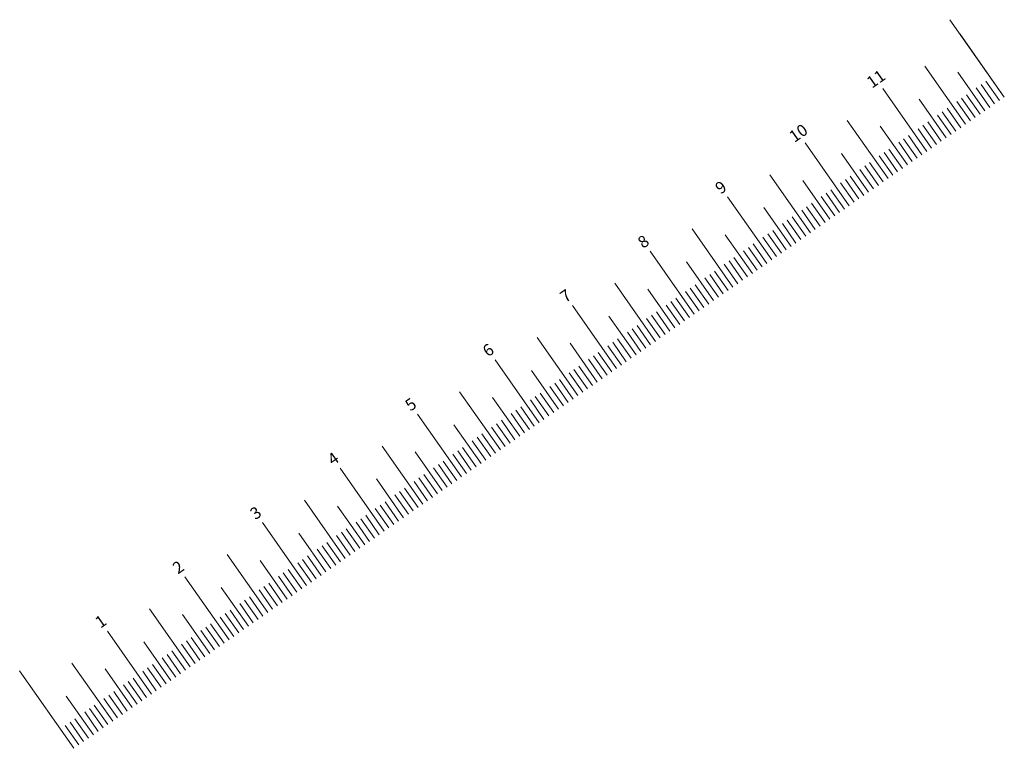
# Model space of a CAD drawing. Units: inches. Extents: x -0.6 to 9.8, y 0 to 7.7.
import ezdxf

# ---------------------------------------------------------------- set-up
doc = ezdxf.new("R2010")
doc.units = ezdxf.units.IN
doc.layers.get('0').update_dxf_attribs({"linetype": 'CONTINUOUS', "lineweight": 0})
doc.layers.add('numbers', color=7, linetype='CONTINUOUS', lineweight=0)
doc.styles.get("Standard").update_dxf_attribs({"font": 'txt', "width": 0.75})

msp = doc.modelspace()

# ---------------------------------------------------------------- linework, layer by layer
for p, q in [((9.83, 6.883), (9.256, 7.702)), ((9.83, 6.883), (9.364, 7.548)), ((9.42, 6.596), (8.99, 7.21)), ((9.625, 6.74), (9.338, 7.149)), ((9.011, 6.309), (8.545, 6.975)), ((9.676, 6.775), (9.533, 6.98)), ((9.727, 6.811), (9.584, 7.016)), ((9.779, 6.847), (9.635, 7.052)), ((9.523, 6.668), (9.379, 6.873)), ((9.574, 6.704), (9.43, 6.908)), ((9.215, 6.453), (8.929, 6.862)), ((9.369, 6.56), (9.226, 6.765)), ((9.471, 6.632), (9.328, 6.837)), ((9.267, 6.489), (9.123, 6.693)), ((9.318, 6.524), (9.174, 6.729)), ((8.601, 6.023), (8.171, 6.637)), ((8.806, 6.166), (8.519, 6.576)), ((9.113, 6.381), (8.97, 6.586)), ((9.164, 6.417), (9.021, 6.622)), ((8.959, 6.273), (8.816, 6.478)), ((9.062, 6.345), (8.918, 6.55)), ((8.192, 5.736), (7.725, 6.401)), ((8.857, 6.202), (8.714, 6.407)), ((8.908, 6.238), (8.765, 6.442)), ((8.396, 5.879), (8.11, 6.289)), ((8.652, 6.058), (8.509, 6.263)), ((8.703, 6.094), (8.56, 6.299)), ((8.755, 6.13), (8.611, 6.335)), ((8.499, 5.951), (8.355, 6.156)), ((8.55, 5.987), (8.407, 6.191)), ((7.782, 5.449), (7.352, 6.063)), ((8.345, 5.843), (8.202, 6.048)), ((8.448, 5.915), (8.304, 6.12)), ((7.987, 5.592), (7.7, 6.002)), ((8.243, 5.772), (8.099, 5.976)), ((8.294, 5.807), (8.151, 6.012)), ((7.372, 5.162), (6.906, 5.828)), ((8.038, 5.628), (7.895, 5.833)), ((8.089, 5.664), (7.946, 5.869)), ((8.14, 5.7), (7.997, 5.905)), ((7.884, 5.521), (7.741, 5.725)), ((7.936, 5.557), (7.792, 5.761)), ((7.577, 5.306), (7.29, 5.715)), ((7.731, 5.413), (7.587, 5.618)), ((7.833, 5.485), (7.69, 5.69)), ((7.628, 5.341), (7.485, 5.546)), ((7.68, 5.377), (7.536, 5.582)), ((6.963, 4.875), (6.533, 5.49)), ((7.168, 5.019), (6.881, 5.428)), ((7.475, 5.234), (7.331, 5.439)), ((7.526, 5.27), (7.383, 5.475)), ((7.321, 5.126), (7.178, 5.331)), ((7.424, 5.198), (7.28, 5.403)), ((6.553, 4.589), (6.087, 5.254)), ((7.219, 5.055), (7.075, 5.259)), ((7.27, 5.09), (7.127, 5.295)), ((6.758, 4.732), (6.471, 5.142)), ((7.014, 4.911), (6.871, 5.116)), ((7.065, 4.947), (6.922, 5.152)), ((7.116, 4.983), (6.973, 5.188)), ((6.86, 4.804), (6.717, 5.008)), ((6.912, 4.84), (6.768, 5.044)), ((6.144, 4.302), (5.713, 4.916)), ((6.707, 4.696), (6.563, 4.901)), ((6.809, 4.768), (6.666, 4.973)), ((6.348, 4.445), (6.062, 4.855)), ((6.604, 4.624), (6.461, 4.829)), ((6.656, 4.66), (6.512, 4.865)), ((6.4, 4.481), (6.256, 4.686)), ((6.451, 4.517), (6.307, 4.722)), ((6.502, 4.553), (6.359, 4.758)), ((5.734, 4.015), (5.268, 4.681)), ((6.246, 4.374), (6.103, 4.578)), ((6.297, 4.409), (6.154, 4.614)), ((5.939, 4.158), (5.652, 4.568)), ((6.195, 4.338), (6.051, 4.542)), ((5.99, 4.194), (5.847, 4.399)), ((6.041, 4.23), (5.898, 4.435)), ((6.092, 4.266), (5.949, 4.471)), ((5.324, 3.728), (4.894, 4.343)), ((5.529, 3.872), (5.242, 4.281)), ((5.836, 4.087), (5.693, 4.292)), ((5.888, 4.123), (5.744, 4.327)), ((5.683, 3.979), (5.539, 4.184)), ((5.785, 4.051), (5.642, 4.256)), ((4.915, 3.441), (4.449, 4.107)), ((5.58, 3.907), (5.437, 4.112)), ((5.632, 3.943), (5.488, 4.148)), ((5.12, 3.585), (4.833, 3.994)), ((5.376, 3.764), (5.232, 3.969)), ((5.427, 3.8), (5.283, 4.005)), ((5.478, 3.836), (5.335, 4.041)), ((5.222, 3.657), (5.079, 3.861)), ((5.273, 3.692), (5.13, 3.897)), ((4.505, 3.155), (4.075, 3.769)), ((5.069, 3.549), (4.925, 3.754)), ((5.171, 3.621), (5.028, 3.825)), ((4.71, 3.298), (4.423, 3.708)), ((4.966, 3.477), (4.823, 3.682)), ((5.017, 3.513), (4.874, 3.718)), ((4.761, 3.334), (4.618, 3.539)), ((4.813, 3.37), (4.669, 3.575)), ((4.864, 3.406), (4.72, 3.61)), ((4.096, 2.868), (3.63, 3.533)), ((4.659, 3.262), (4.516, 3.467)), ((4.301, 3.011), (4.014, 3.421)), ((4.557, 3.191), (4.413, 3.395)), ((4.608, 3.226), (4.464, 3.431)), ((4.352, 3.047), (4.208, 3.252)), ((4.403, 3.083), (4.26, 3.288)), ((4.454, 3.119), (4.311, 3.324)), ((3.686, 2.581), (3.256, 3.195)), ((3.891, 2.724), (3.604, 3.134)), ((4.198, 2.94), (4.055, 3.144)), ((4.249, 2.975), (4.106, 3.18)), ((4.045, 2.832), (3.901, 3.037)), ((4.147, 2.904), (4.004, 3.109)), ((3.277, 2.294), (2.811, 2.96)), ((3.942, 2.76), (3.799, 2.965)), ((3.993, 2.796), (3.85, 3.001)), ((3.481, 2.438), (3.195, 2.847)), ((3.737, 2.617), (3.594, 2.822)), ((3.789, 2.653), (3.645, 2.858)), ((3.84, 2.689), (3.696, 2.893)), ((3.584, 2.509), (3.44, 2.714)), ((3.635, 2.545), (3.492, 2.75)), ((2.867, 2.008), (2.437, 2.622)), ((3.43, 2.402), (3.287, 2.607)), ((3.533, 2.474), (3.389, 2.678)), ((3.072, 2.151), (2.785, 2.56)), ((3.328, 2.33), (3.184, 2.535)), ((3.379, 2.366), (3.236, 2.571)), ((3.174, 2.223), (3.031, 2.427)), ((3.225, 2.258), (3.082, 2.463)), ((2.457, 1.721), (1.991, 2.386)), ((3.021, 2.115), (2.877, 2.32)), ((3.123, 2.187), (2.98, 2.392)), ((2.662, 1.864), (2.375, 2.274)), ((2.918, 2.043), (2.775, 2.248)), ((2.969, 2.079), (2.826, 2.284)), ((2.713, 1.9), (2.57, 2.105)), ((2.765, 1.936), (2.621, 2.141)), ((2.816, 1.972), (2.672, 2.176)), ((2.048, 1.434), (1.618, 2.048)), ((2.253, 1.577), (1.966, 1.987)), ((2.56, 1.792), (2.416, 1.997)), ((2.611, 1.828), (2.468, 2.033)), ((2.406, 1.685), (2.263, 1.89)), ((2.509, 1.757), (2.365, 1.961)), ((1.638, 1.147), (1.172, 1.813)), ((2.304, 1.613), (2.16, 1.818)), ((2.355, 1.649), (2.212, 1.854)), ((1.843, 1.291), (1.556, 1.7)), ((2.099, 1.47), (1.956, 1.675)), ((2.15, 1.506), (2.007, 1.71)), ((2.201, 1.541), (2.058, 1.746)), ((1.945, 1.362), (1.802, 1.567)), ((1.997, 1.398), (1.853, 1.603)), ((1.229, 0.86), (0.799, 1.475)), ((1.792, 1.255), (1.649, 1.459)), ((1.894, 1.326), (1.751, 1.531)), ((1.434, 1.004), (1.147, 1.413)), ((1.69, 1.183), (1.546, 1.388)), ((1.741, 1.219), (1.597, 1.424)), ((1.536, 1.075), (1.393, 1.28)), ((1.587, 1.111), (1.444, 1.316)), ((0.819, 0.574), (0.353, 1.239)), ((1.382, 0.968), (1.239, 1.173)), ((1.485, 1.04), (1.341, 1.244)), ((1.024, 0.717), (0.737, 1.127)), ((1.28, 0.896), (1.137, 1.101)), ((1.331, 0.932), (1.188, 1.137)), ((1.075, 0.753), (0.932, 0.958)), ((1.126, 0.789), (0.983, 0.993)), ((1.178, 0.825), (1.034, 1.029)), ((0.41, 0.287), (-0.021, 0.901)), ((0.614, 0.43), (0.328, 0.84)), ((0.922, 0.645), (0.778, 0.85)), ((0.973, 0.681), (0.829, 0.886)), ((0, 0), (-0.574, 0.819)), ((0.768, 0.538), (0.625, 0.743)), ((0.87, 0.609), (0.727, 0.814)), ((0.666, 0.466), (0.522, 0.671)), ((0.717, 0.502), (0.573, 0.707)), ((0.205, 0.143), (-0.082, 0.553)), ((0.461, 0.323), (0.317, 0.527)), ((0.512, 0.358), (0.369, 0.563)), ((0.563, 0.394), (0.42, 0.599)), ((0.307, 0.215), (0.164, 0.42)), ((0.358, 0.251), (0.215, 0.456)), ((0.154, 0.108), (0.01, 0.312)), ((0.256, 0.179), (0.113, 0.384)), ((0.051, 0.036), (-0.092, 0.241)), ((0.102, 0.072), (-0.041, 0.276))]:
    msp.add_line(p, q)

# ---------------------------------------------------------------- texts
at = {"layer": 'numbers', "char_height": 0.125, "width": 100, "attachment_point": 2, "rotation": 35}
for s, insert in [('11', (8.437, 7.128)), ('10', (7.618, 6.555)), ('9', (6.799, 5.981)), ('8', (5.98, 5.408)), ('7', (5.16, 4.834)), ('6', (4.341, 4.261)), ('5', (3.522, 3.687)), ('4', (2.703, 3.113)), ('3', (1.884, 2.54)), ('2', (1.065, 1.966)), ('1', (0.246, 1.393))]:
    msp.add_mtext(s, dxfattribs=dict(at, insert=insert))

doc.saveas('drawing.dxf')
